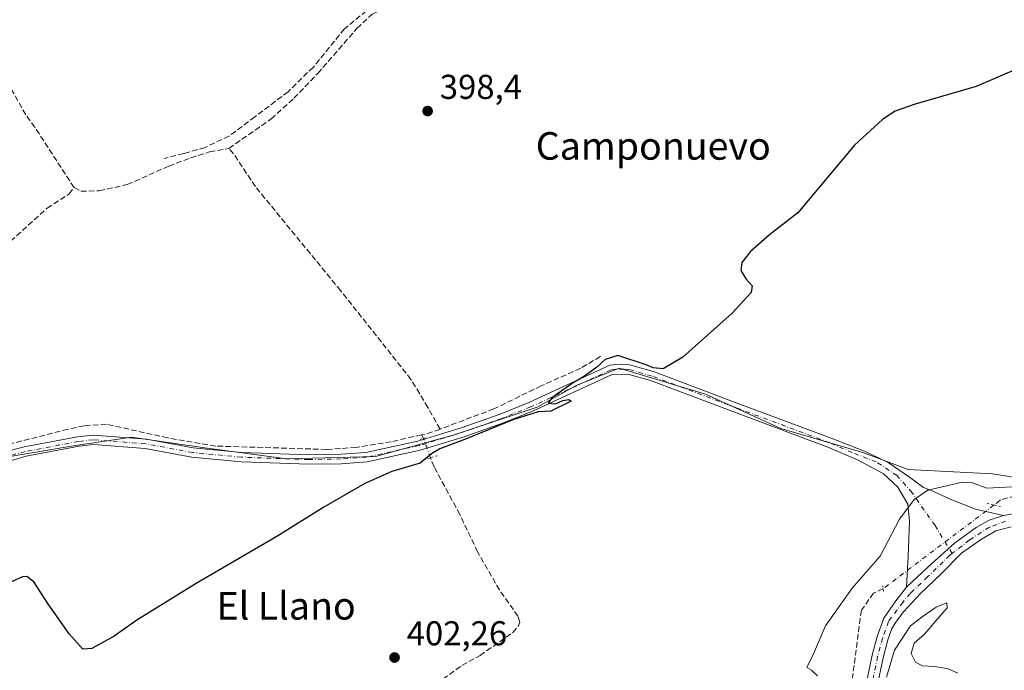
# Model space of a CAD drawing. Units: metres. Extents: x 594770 to 598266, y 4657357 to 4659720.
# Drawn here: x 597338 to 597624, y 4657585 to 4657774 of the extents above; entities that cross this region are included whole.
import ezdxf
from ezdxf.enums import TextEntityAlignment as Align

# ---------------------------------------------------------------- set-up
doc = ezdxf.new("R2010")
doc.units = ezdxf.units.M
doc.header["$MEASUREMENT"] = 0
for name, pattern in [('DGN Style 3', [2.307223458686699, 1.648016756204785, -0.6592067024819142]), ('DGN Style 4', [2.6384748266838614, 1.318413404963828, -0.6592067024819142, 0.001648016756204785, -0.6592067024819142]), ('DGN Style 5', [1.1536117293433497, 0.4944050268614355, -0.6592067024819142])]:
    doc.linetypes.add(name, pattern=pattern)
for name, color, linetype, lineweight in [('Arbolado forestal CxS', 92, 'Continuous', 0), ('Corriente artificial lineal', 4, 'DGN Style 3', 13), ('Corriente artificial lineal oculto', 135, 'DGN Style 4', 13), ('Cultivos herbáceos CxS', 92, 'Continuous', 0), ('Curva de nivel maestra', 30, 'Continuous', 30), ('Curva de nivel normal', 30, 'Continuous', 0), ('Pista no pavimentada Cxs', 111, 'Continuous', 0), ('Pista no pavimentada eje', 91, 'DGN Style 4', 0), ('Puente lineal', 2, 'DGN Style 5', 0), ('Punto de cota en terreno', 7, 'Continuous', 0), ('Rótulo de punto de cota en terreno', 7, 'Continuous', 0), ('Senda', 7, 'DGN Style 3', 0), ('Texto cartográfico', 7, 'Continuous', 0)]:
    doc.layers.add(name, color=color, linetype=linetype, lineweight=lineweight)
doc.styles.add('Style-Arial', font='txt')

# ---------------------------------------------------------------- blocks, each defined once
blk = doc.blocks.new('5PATER')
at = {"layer": 'Arbolado forestal CxS', "linetype": 'Continuous', "lineweight": 0}
h = blk.add_hatch(color=51, dxfattribs=at)
edge = h.paths.add_edge_path()
edge.add_ellipse((0, 0), major_axis=(-0.1095731443231308, -0.1110710700762829), ratio=0.9994222409660322, start_angle=0, end_angle=360)

msp = doc.modelspace()

# ---------------------------------------------------------------- linework, layer by layer
at = {"layer": 'Corriente artificial lineal', "color": 4, "linetype": 'DGN Style 3', "lineweight": 13, "extrusion": (-0.07276947038058673, 0.2900963256672723, 0.9542267686534877), "elevation": 1308072.856729211, "flags": 128}
msp.add_lwpolyline([(-1712749.792080285, -4172067.41857958), (-1712746.24594802, -4172067.075866563), (-1712744.174729188, -4172067.123344854)], dxfattribs=at)
at = {"layer": 'Corriente artificial lineal', "color": 4, "linetype": 'DGN Style 3', "lineweight": 13, "extrusion": (-0.04283059711693655, 0.07560822460953663, 0.9962173138035699), "elevation": 326965.4391684183, "flags": 128}
msp.add_lwpolyline([(-2815551.779808528, -3743854.175365121), (-2815551.779808529, -3743855.374487899)], dxfattribs=at)
at = {"layer": 'Corriente artificial lineal', "color": 4, "linetype": 'DGN Style 3', "lineweight": 13}
for points in [[(597354.1001000004, 4657725.540100001, 397.1540999999997), (597342.7500999998, 4657743.040100001, 396.3000999999931), (597340.0800999999, 4657746.6601, 396.2103999999963), (597335.8000999996, 4657754.340100001, 396.067200000005), (597330.5301000001, 4657759.530099999, 395.9821999999986), (597316.5100999996, 4657771.7401, 395.8607999999949), (597308.0701000001, 4657781.270099999, 395.2934999999998), (597297.5900999998, 4657791.130100001, 394.1382000000012)], [(597399.0500999996, 4657736.9101, 397.1671999999962), (597411.3300999999, 4657745.450099999, 397.2035999999935), (597417.9001000002, 4657751.470100001, 397.2293999999966), (597424.8300999999, 4657758.6601, 397.093200000003), (597436.2100999998, 4657771.7301, 396.6640999999945), (597440.6101000002, 4657775.9101, 396.4612000000052), (597446.3501000004, 4657778.4901, 396.2091999999975), (597451.3601000002, 4657779.920100001, 396.2780000000057), (597461.5500999996, 4657780.3101, 396.4082000000053), (597466.1101000002, 4657779.890100001, 396.3974000000017)], [(597354.1001000004, 4657725.540100001, 397.1540999999997), (597356.1001000004, 4657724.470100001, 397.218200000003), (597361.3901000004, 4657724.620100001, 397.3139999999985), (597369.5601000005, 4657726.4101, 397.2106000000058), (597381.6201, 4657731.780099999, 397.247000000003), (597387.9401000004, 4657734.200099999, 397.207699999999), (597393.4600999998, 4657735.870100001, 397.1772000000055), (597399.0500999996, 4657736.9101, 397.1671999999962)], [(597460.3101000005, 4657655.420100001, 399.2798000000039), (597456.8000999996, 4657661.7501, 399.017200000002), (597451.8800999997, 4657669.890100001, 398.8929000000062), (597431.4600999998, 4657695.6501, 398.571299999996), (597406.7301000003, 4657725.8101, 398.726800000004), (597400.4001000002, 4657735.370100001, 397.4891000000061), (597399.0500999996, 4657736.9101, 397.1671999999962)], [(597302.9855000004, 4657677.2084, 397.9729999999981), (597303.9200999998, 4657677.780099999, 398.0011999999988), (597321.4001000002, 4657694.7401, 397.7458999999944), (597330.5701000001, 4657705.3101, 397.4281999999948), (597346.2701000003, 4657719.540100001, 397.2741999999998), (597352.6401000004, 4657723.640100001, 397.2434000000067), (597354.1001000004, 4657725.540100001, 397.1540999999997)], [(597684.7600999996, 4657695.8301, 406.9953999999998), (597679.9901000002, 4657691.4001, 407.0035000000062), (597671.0401, 4657680.7501, 406.6705999999977), (597665.6901000004, 4657671.470100001, 407.0329999999958), (597664.4401000004, 4657666.630100001, 407.1472000000067), (597662.9901000002, 4657656.5001, 407.5519000000059), (597663.1300999997, 4657648.590100001, 407.8640000000014), (597662.6401000004, 4657643.8201, 408.1487999999954), (597660.6700999998, 4657639.210100001, 408.0613000000012), (597659.6801000005, 4657637.970100001, 408.0173000000068), (597658.2200999996, 4657636.860099999, 407.9223000000056), (597655.4700999996, 4657635.5701, 407.665399999998), (597652.2001, 4657635.0101, 407.3469999999944), (597646.2001, 4657634.780099999, 407.0195999999996), (597635.7100999998, 4657635.9801, 406.397299999997), (597627.2200999996, 4657636.050100001, 406.4588999999978), (597622.9600999998, 4657634.940099999, 406.5985999999975), (597621.0410000002, 4657633.405400001, 407.0268000000069)], [(597506.8660000004, 4657676.537699999, 399.2654999999941), (597501.1201, 4657673.100099999, 398.9441999999981), (597489.6801000005, 4657668.0001, 398.8549999999959), (597475.9101, 4657661.3201, 399.0969000000041), (597460.3101000005, 4657655.420100001, 399.2798000000039)], [(597454.9301000005, 4657653.780099999, 399.368100000007), (597446.1201, 4657651.780099999, 399.2578999999969), (597435.9901000002, 4657650.140100001, 399.2593000000052), (597427.3901000004, 4657649.550100001, 399.2681000000011), (597395.2301000003, 4657650.530099999, 399.2633999999962), (597381.2801000001, 4657652.9001, 399.2088999999978), (597363.5301000001, 4657656.880100001, 399.0766000000003), (597357.0401, 4657656.420100001, 399.0929999999935), (597352.3601000002, 4657655.4101, 399.1548999999941), (597324.8501000004, 4657648.450099999, 399.1779999999999), (597323.6228, 4657647.833000001, 399.2232999999979)], [(597488.2500999998, 4657551.960100001, 403.8445000000065), (597476.9801000003, 4657563.8301, 402.7522999999928), (597459.2801000001, 4657581.5001, 402.3813999999985), (597466.6700999998, 4657586.850099999, 402.3482999999979), (597471.9101, 4657589.7601, 402.3742999999959), (597481.4200999998, 4657596.420100001, 402.0939000000071), (597483.0601000005, 4657598.380100001, 401.8291000000027), (597483.4301000005, 4657599.350099999, 401.6680999999954), (597482.9101, 4657601.170100001, 401.3702999999951), (597477.5601000005, 4657608.780099999, 401.2030999999988), (597471.1801000005, 4657619.840100001, 400.9042999999947), (597466.0701000001, 4657630.6801, 400.4630000000034), (597458.5601000005, 4657644.4801, 400.2856000000029), (597457.5314999997, 4657647.1172, 400.1958000000013)], [(597588.8501000004, 4657609.100099999, 407.3307999999961), (597586.1201, 4657607.880100001, 407.1183000000019), (597582.5659999996, 4657602.8748, 406.9514999999956), (597579.3909999998, 4657578.797700001, 407.694399999993), (597574.8931, 4657560.541400001, 409.0518000000012), (597569.5352999996, 4657546.668400001, 408.5898000000016), (597568.0401, 4657544.0801, 408.4891000000061), (597564.8000999996, 4657540.1801, 408.1500999999989), (597560.9700999996, 4657537.040100001, 407.9051999999938), (597542.0500999996, 4657515.920100001, 407.8166000000056), (597536.3000999996, 4657512.270099999, 407.747000000003), (597515.1601, 4657502.100099999, 407.738400000002), (597505.9801000003, 4657498.670100001, 407.8172999999952), (597488.2600999996, 4657490.8201, 407.5884999999981), (597477.8400999998, 4657487.2401, 406.7213999999949), (597468.6101000002, 4657484.540100001, 407.1494999999995), (597460.1601, 4657481.1501, 406.9383999999991), (597451.3400999998, 4657476.5701, 407.0746999999974), (597441.3201000001, 4657472.200099999, 406.9015999999974), (597424.4401000004, 4657462.8301, 406.8154000000068), (597369.5601000005, 4657422.270099999, 407.3870000000024), (597349.0301000001, 4657411.940099999, 407.9737000000023), (597341.2801000001, 4657409.370100001, 407.9951000000001), (597330.4101, 4657407.0701, 407.7220999999991)]]:
    msp.add_polyline3d(points, dxfattribs=at)
at = {"layer": 'Corriente artificial lineal oculto', "color": 135, "linetype": 'DGN Style 4', "lineweight": 13, "extrusion": (-0.04052073729434338, 0.1132208914810977, 0.9927432193580313), "elevation": 503530.8308021759, "flags": 128}
msp.add_lwpolyline([(-2131962.925451156, -4153531.403203501), (-2131962.925451156, -4153537.419661202)], dxfattribs=at)
at = {"layer": 'Corriente artificial lineal oculto', "color": 135, "linetype": 'DGN Style 4', "lineweight": 13, "extrusion": (0.006014594807177055, 0.004541237777661519, 0.9999716005011104), "elevation": 25152.88442560195, "flags": 128}
msp.add_lwpolyline([(597607.7829774139, 4657567.206551574), (597575.5908312341, 4657542.901000947)], dxfattribs=at)
at = {"layer": 'Cultivos herbáceos CxS', "color": 92, "linetype": 'Continuous', "lineweight": 0}
for points in [[(597640.6309000002, 4657639.317500001, 405.1848000000027), (597620.5988999996, 4657642.447699999, 404.3430999999982), (597596.1848999998, 4657643.700300001, 403.584600000002), (597583.0389, 4657648.7083, 402.7262999999948), (597559.2509000005, 4657655.594500001, 401.6564999999973), (597537.3406999996, 4657665.610900001, 401.0004999999946), (597512.3009000003, 4657673.1229, 400.209600000002), (597499.7807, 4657668.115300001, 399.6518999999971), (597488.5129000006, 4657661.8553, 399.7940999999992), (597464.0982999997, 4657653.717900001, 399.6340000000055), (597441.5620999997, 4657647.458100001, 399.6034000000073), (597415.8958999999, 4657646.8325, 399.5472000000009), (597392.7339000005, 4657649.962900001, 399.3714999999939), (597370.8239000002, 4657653.0933, 399.332699999999), (597353.9216999998, 4657650.589500001, 399.6863000000012), (597331.3857000005, 4657646.833900001, 399.3956999999937)], [(597331.3857000005, 4657646.833900001, 399.3956999999937), (597353.9216999998, 4657650.589500001, 399.6863000000012), (597370.8239000002, 4657653.0933, 399.332699999999), (597392.7339000005, 4657649.962900001, 399.3714999999939), (597415.8958999999, 4657646.8325, 399.5472000000009), (597441.5620999997, 4657647.458100001, 399.6034000000073), (597464.0982999997, 4657653.717900001, 399.6340000000055), (597488.5129000006, 4657661.8553, 399.7940999999992), (597499.7807, 4657668.115300001, 399.6518999999971), (597512.3009000003, 4657673.1229, 400.209600000002), (597537.3406999996, 4657665.610900001, 401.0004999999946), (597559.2509000005, 4657655.594500001, 401.6564999999973), (597583.0389, 4657648.7083, 402.7262999999948), (597596.1848999998, 4657643.700300001, 403.584600000002), (597620.5988999996, 4657642.447699999, 404.3430999999982), (597640.6309000002, 4657639.317500001, 405.1848000000027)], [(597331.3857000005, 4657646.833900001, 399.3956999999937), (597353.9216999998, 4657650.589500001, 399.6863000000012), (597370.8239000002, 4657653.0933, 399.332699999999), (597392.7339000005, 4657649.962900001, 399.3714999999939), (597415.8958999999, 4657646.8325, 399.5472000000009), (597441.5620999997, 4657647.458100001, 399.6034000000073), (597464.0982999997, 4657653.717900001, 399.6340000000055), (597488.5129000006, 4657661.8553, 399.7940999999992), (597499.7807, 4657668.115300001, 399.6518999999971), (597512.3009000003, 4657673.1229, 400.209600000002), (597537.3406999996, 4657665.610900001, 401.0004999999946), (597559.2509000005, 4657655.594500001, 401.6564999999973), (597583.0389, 4657648.7083, 402.7262999999948), (597596.1848999998, 4657643.700300001, 403.584600000002), (597620.5988999996, 4657642.447699999, 404.3430999999982), (597640.6309000002, 4657639.317500001, 405.1848000000027)]]:
    msp.add_polyline3d(points, dxfattribs=at)
at = {"layer": 'Curva de nivel maestra', "color": 30, "linetype": 'Continuous', "lineweight": 30, "elevation": 400, "flags": 128}
msp.add_lwpolyline([(597626.8899999997, 4657759.590100001), (597615.9000000004, 4657754.870100001), (597598.1699999999, 4657749.710100001), (597592.3799999999, 4657747.690099999), (597588.6600000003, 4657745.2601), (597580.54, 4657737.860099999), (597564.1600000003, 4657718.210100001), (597555.9000000004, 4657711.780099999), (597550.3899999997, 4657707.0101), (597547.8600000005, 4657703.780099999), (597547.6200000001, 4657701.450099999), (597549.1299999999, 4657698.920100001), (597550.8799999999, 4657697.050100001), (597550.5499999998, 4657695.120100001), (597545.0899999999, 4657689.0801), (597530.7599999999, 4657676.3301), (597525.0199999996, 4657672.940099999), (597522.2000000002, 4657673.2401), (597520.1699999999, 4657674.110099999), (597511.8799999999, 4657676.8101), (597508.2300000006, 4657675.640100001), (597505.7699999996, 4657673.4001), (597502.2400000002, 4657670.790100001), (597498.6399999997, 4657668.720100001), (597492.7199999997, 4657664.4801), (597491.6900000004, 4657662.960100001), (597493.79, 4657662.8101), (597495.9000000004, 4657663.770099999), (597497.6799999997, 4657664.090100001), (597498.3700000001, 4657663.5801), (597492.4800000006, 4657660.690099999), (597488.79, 4657660.4801), (597481.4400000004, 4657658.120100001), (597467.7199999997, 4657652.5001), (597460.2199999997, 4657649.770099999), (597457.8200000003, 4657648.280099999), (597454.5, 4657645.610099999), (597446.2800000003, 4657643.110099999), (597438.5, 4657639.710100001), (597426.5800000001, 4657632.800100001), (597412.9100000003, 4657624.3201), (597389.5800000001, 4657610.690099999), (597372.3700000001, 4657600.0101), (597365.75, 4657595.340100001), (597359.2599999999, 4657591.7601), (597356.6699999999, 4657591.5801), (597352.6500000004, 4657596.0001), (597346.4699999997, 4657604.8201), (597342.4600000001, 4657611.140100001), (597340.3799999999, 4657612.640100001), (597339.1200000001, 4657612.620100001), (597333.2000000002, 4657609.860099999)], dxfattribs=at)
at = {"layer": 'Curva de nivel normal', "color": 30, "linetype": 'Continuous', "lineweight": 0, "flags": 128}
for points, elevation in [([(597569.8399999999, 4657583.860099999), (597568.1399999997, 4657585.4901), (597566.7699999996, 4657586.300100001), (597568.7199999997, 4657590.2601), (597572.1299999999, 4657598.350099999), (597579.8600000005, 4657609.3101), (597588.0099999999, 4657618.540100001), (597593.6799999997, 4657629.280099999), (597597.9000000004, 4657635.0101), (597601.9000000004, 4657637.780099999), (597611.9199999999, 4657640.100099999), (597614.8099999996, 4657639.8301), (597618.9600000001, 4657638.3201), (597630.1299999999, 4657638.880100001)], 405), ([(597589.8899999997, 4657583.420100001), (597592.1500000004, 4657591.2601), (597596.8200000003, 4657598.340100001), (597600.2400000002, 4657600.940099999), (597604.29, 4657603.800100001), (597607.4000000004, 4657605.0801), (597607.4900000002, 4657603.5601), (597604.1399999997, 4657599.850099999), (597600.8700000001, 4657595.970100001), (597597.8499999996, 4657593.370100001), (597597, 4657590.370100001), (597598.29, 4657587.860099999), (597600.2999999998, 4657586.7401), (597603.9000000004, 4657586.540100001), (597607.7400000002, 4657585.840100001), (597610.5899999999, 4657584.6601)], 410)]:
    msp.add_lwpolyline(points, dxfattribs=dict(at, elevation=elevation))
at = {"layer": 'Pista no pavimentada Cxs', "color": 111, "linetype": 'Continuous', "lineweight": 0}
for points in [[(597324.4700999996, 4657646.3301, 399.5733000000037), (597339.6001000004, 4657650.2601, 399.602899999998), (597355.1501000002, 4657653.210100001, 399.7902999999933), (597359.6801000005, 4657653.720100001, 399.9446999999927), (597375.1201, 4657652.550100001, 399.5979999999981), (597388.6801000005, 4657649.9901, 399.8974000000017), (597402.7401000002, 4657648.670100001, 400.1628000000055), (597422.2200999996, 4657647.9901, 400.3239999999932), (597431.5401, 4657648.140100001, 400.5074000000022), (597438.8101000005, 4657648.6801, 400.295299999998), (597453.8901000004, 4657651.970100001, 400.1999000000069), (597466.4200999998, 4657655.8301, 400.6999000000069), (597477.7701000003, 4657659.8201, 400.2949999999983), (597486.0900999998, 4657663.130100001, 400.5060999999987), (597509.5601000005, 4657673.9801, 400.2508999999991), (597512.6700999998, 4657674.300100001, 400.2887000000046), (597515.3000999996, 4657674.140100001, 400.526199999993), (597522.2500999998, 4657672.130100001, 400.7406999999948), (597546.9901000002, 4657662.8101, 401.3954999999987), (597573.8101000005, 4657652.790100001, 405.741399999999), (597583.5290999999, 4657649.0745, 404.5831999999937), (597590.3463000003, 4657645.769900001, 403.7590000000055), (597596.5110999999, 4657641.4703, 405.3390000000072), (597600.5591000002, 4657638.533500001, 405.7223999999987), (597603.0991000002, 4657637.501700001, 405.8659999999945), (597608.3378999997, 4657635.120300001, 406.2271000000038), (597615.7198999999, 4657632.183499999, 407.088699999993), (597623.7896999996, 4657630.417500001, 407.844299999997), (597619.6621000003, 4657628.988700001, 407.434699999998), (597615.8520999998, 4657626.924900001, 407.2081000000035), (597609.5815000003, 4657622.3211, 407.234500000006), (597601.8821, 4657615.4155, 407.4122000000062), (597595.6908999998, 4657609.621099999, 407.7087999999931), (597596.1935000002, 4657618.530900001, 407.0951999999961), (597596.5110999999, 4657628.770300001, 406.2115000000049), (597596.0346999997, 4657633.6917, 405.645399999994), (597593.1747000003, 4657638.583100001, 404.9198999999935), (597588.8863000004, 4657642.5527, 403.8565999999992), (597581.4398999996, 4657646.4943, 403.972299999994), (597572.8501000004, 4657650.2501, 404.3295999999973), (597546.0301000001, 4657660.2601, 401.6125999999931), (597521.3901000004, 4657669.540100001, 400.6803000000073), (597514.8300999999, 4657671.440099999, 400.3818000000028), (597510.2901, 4657671.3201, 400.3496000000014), (597487.1700999998, 4657660.620100001, 400.4904999999999), (597478.7200999996, 4657657.270099999, 400.4305000000023), (597467.2701000003, 4657653.2401, 400.4983000000066), (597454.5800999999, 4657649.340100001, 400.2360999999946), (597439.2001, 4657645.970100001, 400.2456999999995), (597431.6601, 4657645.420100001, 400.4489999999932), (597422.2001, 4657645.2601, 400.2443000000058), (597402.5701000001, 4657645.950099999, 400.0489999999991), (597388.3000999996, 4657647.290100001, 400.1407000000036), (597374.7600999996, 4657649.850099999, 399.786500000002), (597359.7301000003, 4657650.9801, 400.0963000000047), (597355.5601000005, 4657650.5101, 399.9226999999955), (597340.2001, 4657647.600099999, 399.8684999999969), (597320.2451, 4657641.7389, 399.7602000000043)], [(597324.4700999996, 4657646.3301, 399.5733000000037), (597339.6001000004, 4657650.2601, 399.602899999998), (597355.1501000002, 4657653.210100001, 399.7902999999933), (597359.6801000005, 4657653.720100001, 399.9446999999927), (597375.1201, 4657652.550100001, 399.5979999999981), (597388.6801000005, 4657649.9901, 399.8974000000017), (597402.7401000002, 4657648.670100001, 400.1628000000055), (597422.2200999996, 4657647.9901, 400.3239999999932), (597431.5401, 4657648.140100001, 400.5074000000022), (597438.8101000005, 4657648.6801, 400.295299999998), (597453.8901000004, 4657651.970100001, 400.1999000000069), (597466.4200999998, 4657655.8301, 400.6999000000069), (597477.7701000003, 4657659.8201, 400.2949999999983), (597486.0900999998, 4657663.130100001, 400.5060999999987), (597509.5601000005, 4657673.9801, 400.2508999999991), (597512.6700999998, 4657674.300100001, 400.2887000000046), (597515.3000999996, 4657674.140100001, 400.526199999993), (597522.2500999998, 4657672.130100001, 400.7406999999948), (597546.9901000002, 4657662.8101, 401.3954999999987), (597573.8101000005, 4657652.790100001, 405.741399999999), (597583.5290999999, 4657649.0745, 404.5831999999937), (597590.3463000003, 4657645.769900001, 403.7590000000055), (597596.5110999999, 4657641.4703, 405.3390000000072), (597600.5591000002, 4657638.533500001, 405.7223999999987), (597603.0991000002, 4657637.501700001, 405.8659999999945), (597608.3378999997, 4657635.120300001, 406.2271000000038), (597615.7198999999, 4657632.183499999, 407.088699999993), (597623.7896999996, 4657630.417500001, 407.844299999997)], [(597595.6908999998, 4657609.621099999, 407.7087999999931), (597596.1935000002, 4657618.530900001, 407.0951999999961), (597596.5110999999, 4657628.770300001, 406.2115000000049), (597596.0346999997, 4657633.6917, 405.645399999994), (597593.1747000003, 4657638.583100001, 404.9198999999935), (597588.8863000004, 4657642.5527, 403.8565999999992), (597581.4398999996, 4657646.4943, 403.972299999994), (597572.8501000004, 4657650.2501, 404.3295999999973), (597546.0301000001, 4657660.2601, 401.6125999999931), (597521.3901000004, 4657669.540100001, 400.6803000000073), (597514.8300999999, 4657671.440099999, 400.3818000000028), (597510.2901, 4657671.3201, 400.3496000000014), (597487.1700999998, 4657660.620100001, 400.4904999999999), (597478.7200999996, 4657657.270099999, 400.4305000000023), (597467.2701000003, 4657653.2401, 400.4983000000066), (597454.5800999999, 4657649.340100001, 400.2360999999946), (597439.2001, 4657645.970100001, 400.2456999999995), (597431.6601, 4657645.420100001, 400.4489999999932), (597422.2001, 4657645.2601, 400.2443000000058), (597402.5701000001, 4657645.950099999, 400.0489999999991), (597388.3000999996, 4657647.290100001, 400.1407000000036), (597374.7600999996, 4657649.850099999, 399.786500000002), (597359.7301000003, 4657650.9801, 400.0963000000047), (597355.5601000005, 4657650.5101, 399.9226999999955), (597340.2001, 4657647.600099999, 399.8684999999969), (597320.2451, 4657641.7389, 399.7602000000043)], [(597580.3000999996, 4657563.720100001, 410.3583999999973), (597585.7401000002, 4657589.8301, 409.0614999999962), (597587.2001, 4657595.300100001, 408.6490000000049), (597589.1101000002, 4657600.540100001, 408.4152999999933), (597592.5950999996, 4657605.572899999, 407.9896000000008), (597595.6908999998, 4657609.621099999, 407.7087999999931), (597601.8821, 4657615.4155, 407.4122000000062), (597609.5815000003, 4657622.3211, 407.234500000006), (597615.8520999998, 4657626.924900001, 407.2081000000035), (597619.6621000003, 4657628.988700001, 407.434699999998), (597623.7896999996, 4657630.417500001, 407.844299999997), (597627.5997000001, 4657631.0525, 408.0834000000032)], [(597623.7896999996, 4657630.417500001, 407.844299999997), (597619.6621000003, 4657628.988700001, 407.434699999998), (597615.8520999998, 4657626.924900001, 407.2081000000035), (597609.5815000003, 4657622.3211, 407.234500000006), (597601.8821, 4657615.4155, 407.4122000000062), (597595.6908999998, 4657609.621099999, 407.7087999999931)], [(597623.7896999996, 4657630.417500001, 407.844299999997), (597619.6621000003, 4657628.988700001, 407.434699999998), (597615.8520999998, 4657626.924900001, 407.2081000000035), (597609.5815000003, 4657622.3211, 407.234500000006), (597601.8821, 4657615.4155, 407.4122000000062), (597595.6908999998, 4657609.621099999, 407.7087999999931)], [(597623.7896999996, 4657630.417500001, 407.844299999997), (597627.5997000001, 4657631.0525, 408.0834000000032)], [(597626.0509000003, 4657627.104699999, 408.4238000000041), (597621.5670999996, 4657625.893100001, 408.1992999999929), (597617.4397, 4657623.511700001, 408.1662999999971), (597611.6453, 4657619.4637, 408.2247000000062), (597605.6127000004, 4657613.351700001, 408.3439999999973), (597599.8183000004, 4657607.795499999, 408.4952999999951), (597594.8176999995, 4657602.3979, 408.8649000000005), (597592.5535000004, 4657599.4147, 409.1717000000062), (597591.4313000003, 4657597.5681, 409.4180000000051), (597590.2600999996, 4657594.340100001, 409.5103999999992), (597588.8601000002, 4657589.090100001, 409.6248000000051), (597583.4001000002, 4657562.9301, 411.1398999999947)], [(597626.0509000003, 4657627.104699999, 408.4238000000041), (597621.5670999996, 4657625.893100001, 408.1992999999929), (597617.4397, 4657623.511700001, 408.1662999999971), (597611.6453, 4657619.4637, 408.2247000000062), (597605.6127000004, 4657613.351700001, 408.3439999999973), (597599.8183000004, 4657607.795499999, 408.4952999999951), (597594.8176999995, 4657602.3979, 408.8649000000005), (597592.5535000004, 4657599.4147, 409.1717000000062), (597591.4313000003, 4657597.5681, 409.4180000000051), (597590.2600999996, 4657594.340100001, 409.5103999999992), (597588.8601000002, 4657589.090100001, 409.6248000000051), (597583.4001000002, 4657562.9301, 411.1398999999947)], [(597397.4823000003, 4657395.1118, 409.9297999999981), (597415.2500999998, 4657408.040100001, 410.0059000000037), (597431.4801000003, 4657418.280099999, 410.1863000000012), (597470.8701, 4657437.140100001, 409.8108999999968), (597497.3501000004, 4657453.0801, 409.9116999999969), (597501.5000999998, 4657455.850099999, 409.9642000000022), (597523.7100999998, 4657473.3101, 409.8114999999962), (597542.2701000003, 4657485.540100001, 409.8883999999962), (597548.7401000002, 4657490.8301, 409.972299999994), (597554.3400999998, 4657496.950099999, 410.0982999999979), (597557.9600999998, 4657502.450099999, 410.0817999999999), (597562.3201000001, 4657511.450099999, 410.0598000000027), (597566.2001, 4657521.690099999, 410.1812999999966), (597575.7200999996, 4657548.450099999, 410.3800000000047), (597580.3000999996, 4657563.720100001, 410.3583999999973), (597585.7401000002, 4657589.8301, 409.0614999999962), (597587.2001, 4657595.300100001, 408.6490000000049), (597589.1101000002, 4657600.540100001, 408.4152999999933), (597592.5950999996, 4657605.572899999, 407.9896000000008), (597595.6908999998, 4657609.621099999, 407.7087999999931)]]:
    msp.add_polyline3d(points, dxfattribs=at)
at = {"layer": 'Pista no pavimentada eje', "color": 91, "linetype": 'DGN Style 4', "lineweight": 0}
for points in [[(597608.9167, 4657619.361099999, 407.6815999999963), (597603.9458999997, 4657627.460700001, 406.3880000000063), (597597.2783000004, 4657636.9857, 405.0387000000046), (597592.9301000005, 4657641.940099999, 404.5136000000057), (597586.8850999996, 4657645.975099999, 403.5761999999959), (597579.9401000004, 4657648.630100001, 404.4216000000015), (597573.3300999999, 4657651.520099999, 405.1448999999994), (597546.5100999996, 4657661.5351, 401.5108000000037), (597521.8201000001, 4657670.835100001, 400.707899999994), (597515.0651000004, 4657672.790100001, 400.3947999999946), (597513.7500999998, 4657672.870100001, 400.358699999997), (597511.4801000003, 4657672.8101, 400.3209999999963), (597509.9250999996, 4657672.6501, 400.331600000005), (597486.6300999997, 4657661.8751, 400.5357999999979), (597478.2451, 4657658.545100001, 400.3787000000011), (597466.8450999996, 4657654.5351, 400.5522000000055), (597454.2351000002, 4657650.655099999, 400.215400000001), (597439.0050999997, 4657647.325099999, 400.2315999999992), (597431.6001000004, 4657646.780099999, 400.4516000000003), (597422.2100999998, 4657646.6251, 400.2877000000008), (597402.6551000001, 4657647.3101, 400.1208000000042), (597388.4901000002, 4657648.640100001, 400.0328000000009), (597374.9401000004, 4657651.200099999, 399.6934000000037), (597359.7050999999, 4657652.350099999, 400.1156000000047), (597355.3551000003, 4657651.860099999, 399.8966999999975), (597339.9001000002, 4657648.9301, 399.7382999999973), (597332.3350999998, 4657646.965100001, 399.7946999999986)], [(597624.4247000003, 4657628.750499999, 407.9406000000017), (597619.7414999995, 4657627.0043, 407.5546000000031), (597613.9471000005, 4657623.273700001, 407.5773000000045), (597608.9167, 4657619.361099999, 407.6815999999963)], [(597608.9167, 4657619.361099999, 407.6815999999963), (597608.2320999998, 4657618.828700001, 407.6094000000012), (597601.8821, 4657612.6373, 407.6748999999982), (597596.8021, 4657607.795499999, 407.8999999999942), (597594.5795, 4657605.176100001, 408.2872999999963), (597591.3416999998, 4657600.862700001, 408.6192000000011), (597590.4851000002, 4657599.645099999, 408.7651000000042), (597588.7301000003, 4657594.8201, 409.0467999999965), (597587.3000999996, 4657589.460100001, 409.2737000000052), (597581.8501000004, 4657563.325099999, 410.6925000000047)]]:
    msp.add_polyline3d(points, dxfattribs=at)
at = {"layer": 'Puente lineal', "color": 2, "linetype": 'DGN Style 5', "lineweight": 0, "extrusion": (-0.07622449474149873, -0.02177896156139323, 0.9968527991808575), "elevation": -146580.5443436367, "flags": 128}
msp.add_lwpolyline([(-4314298.976437862, 1848246.971401228), (-4314298.976437863, 1848249.096918565)], dxfattribs=at)
at = {"layer": 'Puente lineal', "color": 2, "linetype": 'DGN Style 5', "lineweight": 0, "extrusion": (0.2937321057780026, -0.9558874532121717, 0.0007917239219510296), "elevation": -4276693.664965774, "flags": 128}
msp.add_lwpolyline([(1939205.26170019, 3786.40696812063), (1939203.261666317, 3786.37306811001), (1939201.261728035, 3786.302068087761)], dxfattribs=at)
at = {"layer": 'Puente lineal', "color": 2, "linetype": 'DGN Style 5', "lineweight": 0, "extrusion": (-0.2140854549586536, -0.9765660557914294, 0.02204896031827929), "elevation": -4676419.663423885, "flags": 128}
msp.add_lwpolyline([(-413617.6969382819, 103543.2009581422), (-413615.696992035, 103543.2317656317), (-413613.6969695216, 103543.2679744344)], dxfattribs=at)
at = {"layer": 'Puente lineal', "color": 2, "linetype": 'DGN Style 5', "lineweight": 0, "extrusion": (0.03622397702247725, 0.1126147252203028, 0.9929782208851464), "elevation": 546567.2261624538, "flags": 128}
msp.add_lwpolyline([(857329.6153814602, -4584395.190376341), (857329.9209366771, -4584395.794785704), (857330.2782049432, -4584396.613062996)], dxfattribs=at)
at = {"layer": 'Senda', "color": 7, "linetype": 'DGN Style 3', "lineweight": 0}
msp.add_polyline3d([(597458.9722999996, 4657784.276500001, 396.8365999999951), (597451.6473000003, 4657782.571900001, 397.1919999999955), (597445.1385000005, 4657779.8731, 398.3062999999966), (597438.9473000001, 4657776.856899999, 397.624100000001), (597432.5970999999, 4657771.618100001, 396.8724999999977), (597423.5484999996, 4657760.5055, 397.0626000000047), (597416.2459000006, 4657753.3617, 397.3003999999929), (597406.5620999997, 4657746.0593, 397.8542000000016), (597399.1009000001, 4657740.502900001, 400.2182999999932), (597392.1158999996, 4657737.169299999, 399.735400000005), (597385.9244999997, 4657735.422900001, 399.8479999999981), (597380.3683000002, 4657733.9943, 398.3271999999997)], dxfattribs=at)

# ---------------------------------------------------------------- block references
at = {"layer": 'Punto de cota en terreno', "color": 7, "linetype": 'Continuous', "lineweight": 0, "xscale": 10, "yscale": 10, "zscale": 10}
for p in [(597456.7100000001, 4657747.74, 398.3999999999942), (597447.1100000005, 4657589.17, 402.2599999999948)]:
    msp.add_blockref('5PATER', p, dxfattribs=at)

# ---------------------------------------------------------------- texts
at = {"layer": 'Rótulo de punto de cota en terreno', "color": 7, "linetype": 'Continuous', "lineweight": 0, "style": 'Style-Arial'}
for s, p in [('398,4', (597460.2378000002, 4657751.2678)), ('402,26', (597450.6377999998, 4657592.697799999))]:
    msp.add_text(s, height=7.000000000000002, dxfattribs=at).set_placement(p)
at = {"layer": 'Texto cartográfico', "color": 7, "linetype": 'Continuous', "lineweight": 0, "style": 'Style-Arial'}
for s, p in [('Camponuevo', (597522.1881060976, 4657737.630150001)), ('El Llano', (597415.6561243908, 4657604.170150001))]:
    msp.add_text(s, height=8, dxfattribs=at).set_placement(p, align=Align.MIDDLE_CENTER)

doc.saveas('drawing.dxf')
